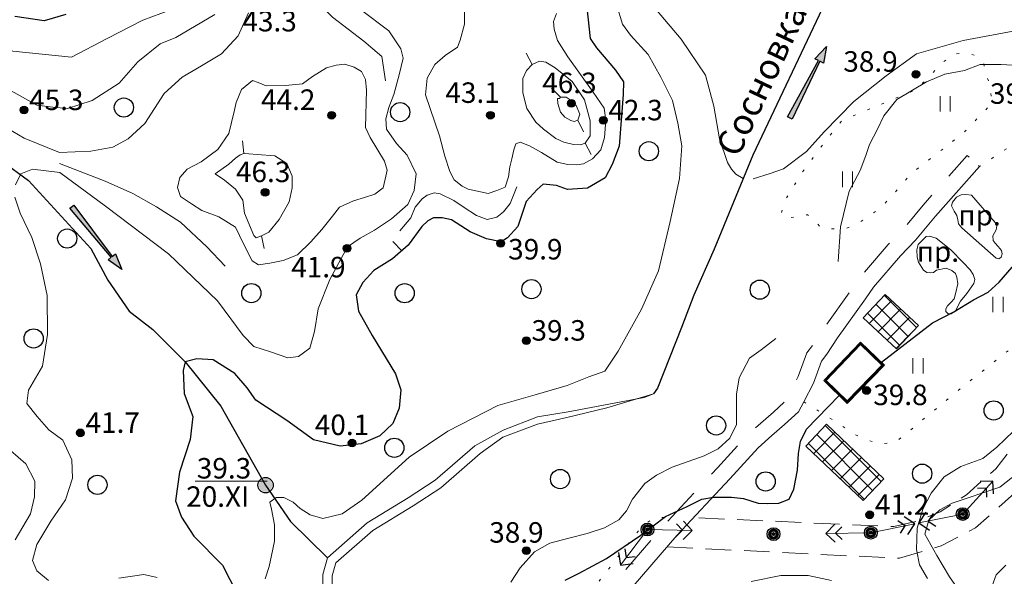
# Model space of a CAD drawing. Units: metres. Extents: x 2205671 to 2215915, y 504168 to 508208.
# Drawn here: x 2211527 to 2211912, y 507238 to 507455 of the extents above; entities that cross this region are included whole.
import ezdxf

# ---------------------------------------------------------------- set-up
doc = ezdxf.new("R2010")
doc.units = ezdxf.units.M
for name, pattern in [('5g_02x1', [15, 10, -5]), ('5g_03x2', [25, 15, -10]), ('5g_366', [6, 1, -5])]:
    doc.linetypes.add(name, pattern=pattern)
for name, color, linetype in [('03_Здания и строения', 7, 'Continuous'), ('06_Инженерно-технические сооружения', 7, 'Continuous'), ('07_Объекты электропередачи', 7, 'Continuous'), ('10_Границы покрытий и угодий', 7, 'Continuous'), ('11_Гидрография', 7, 'Continuous'), ('13_Растительность', 7, 'Continuous'), ('19_Горизонтали', 7, 'Continuous'), ('61_Отметки высоты поверхности', 7, 'Continuous'), ('62_Отметки высоты уреза воды и дна водоемов', 7, 'Continuous')]:
    doc.layers.add(name, color=color, linetype=linetype)
doc.styles.add('LIKE11', font='bm431.shx')
doc.styles.add('LIKE17', font='d431.shx')
doc.styles.add('LIKE36', font='pragmai.shx')
doc.linetypes.add('5g_280_1', pattern='A,5,[21,GUGK_2005.shx,S=7.5,R=180,X=0,Y=0],15', length=20)

# ---------------------------------------------------------------- blocks, each defined once
blk = doc.blocks.new('5g_368')
at = {"color": 0}
blk.add_circle((0, 0), 3.75, dxfattribs=at)
blk = doc.blocks.new('5g_238_1a')
blk.add_hatch(color=0).paths.add_polyline_path([(31.25, 0), (25, -1.875), (25, -0.25), (0, -1), (0, 1), (25, 0.25), (25, 1.875)])
at = {"color": 0}
blk.add_lwpolyline([(31.25, 0), (25, -1.875), (25, -0.25), (0, -1), (0, 1), (25, 0.25), (25, 1.875)], close=True, dxfattribs=at)
blk = doc.blocks.new('5g_108a')
h = blk.add_hatch(color=255)
edge = h.paths.add_edge_path()
edge.add_arc((0, 0), 2.12, 0, 360)
edge = h.paths.add_edge_path(flags=16)
edge.add_arc((0, 0), 0.975, 0, 360)
h = blk.add_hatch(color=0)
edge = h.paths.add_edge_path()
edge.add_arc((0, 0), 0.6, 0, 360)
at = {"color": 0}
for radius in [2.5, 0.6]:
    blk.add_circle((0, 0), radius, dxfattribs=at)
blk = doc.blocks.new('5g_115_2')
at = {"color": 0, "lineweight": 20}
blk.add_lwpolyline([(0, 0), (17.5, 0)], dxfattribs=at)
at = {"color": 0}
for points in [[(11.26, -2.47), (13.73, 0), (11.26, 2.47)], [(13.96, -3.54), (17.5, 0), (13.96, 3.54)]]:
    blk.add_lwpolyline(points, dxfattribs=at)
blk = doc.blocks.new('5g_401')
at = {"color": 0, "lineweight": 20}
for points in [[(-2, 0), (-2, 6)], [(2, 0), (2, 6)]]:
    blk.add_lwpolyline(points, dxfattribs=at)
blk = doc.blocks.new('5g_330')
blk.add_hatch(color=0).paths.add_polyline_path([(1.5, 0, 1), (-1.5, 0, 1)])
at = {"color": 0}
blk.add_circle((0, 0), 1.5, dxfattribs=at)
blk = doc.blocks.new('5g_329_6')
at = {"color": 42, "lineweight": -2}
blk.add_lwpolyline([(0, 0), (5, 0)], dxfattribs=at)
blk = doc.blocks.new('5g_213')
h = blk.add_hatch(color=255)
edge = h.paths.add_edge_path()
edge.add_arc((0, 0), 2.62, 0, 360)
at = {"color": 92}
blk.add_circle((0, 0), 3, dxfattribs=at)

msp = doc.modelspace()

# ---------------------------------------------------------------- hatches: boundary and pattern name
at = {"layer": '03_Здания и строения', "linetype": 'Continuous', "lineweight": 9}
h = msp.add_hatch(dxfattribs=at)
h.set_pattern_fill('ANSI37', scale=1.5, style=0)
h.paths.add_polyline_path([(2211856.65, 507338.92), (2211865.21, 507348.09), (2211878.2, 507335.97), (2211869.64, 507326.79)])
h = msp.add_hatch(dxfattribs=at)
h.set_pattern_fill('ANSI37', scale=1.5, style=0)
h.set_pattern_definition([(45, (1.1637, -1.046), (-3.367596045, 3.367596045), []), (135, (1.1637, -1.046), (-3.367596045, -3.367596045), [])])
h.paths.add_polyline_path([(2211842.3, 507297.39), (2211864.63, 507276.14), (2211856.54, 507267.64), (2211834.21, 507288.88)])

# ---------------------------------------------------------------- linework, layer by layer
at = {"layer": '03_Здания и строения', "color": 7, "linetype": 'Continuous', "lineweight": 20, "flags": 128}
for points in [[(2211856.65, 507338.92), (2211865.21, 507348.09), (2211878.2, 507335.97), (2211869.64, 507326.79)], [(2211842.3, 507297.39), (2211864.63, 507276.14), (2211856.54, 507267.64), (2211834.21, 507288.88)]]:
    msp.add_lwpolyline(points, close=True, dxfattribs=at)
at = {"layer": '06_Инженерно-технические сооружения', "color": 7, "linetype": '5g_280_1', "lineweight": 20, "flags": 128}
msp.add_lwpolyline([(2211850.42, 507305.54), (2211864.93, 507320.49), (2211855.52, 507329.42), (2211841.26, 507314.43)], close=True, dxfattribs=at)
at = {"layer": '06_Инженерно-технические сооружения', "color": 7, "linetype": 'Continuous', "lineweight": 50, "flags": 128}
msp.add_lwpolyline([(2211841.96, 507314.44), (2211855.53, 507328.72), (2211864.21, 507320.47), (2211850.4, 507306.25), (2211841.96, 507314.44)], dxfattribs=at)
at = {"layer": '10_Границы покрытий и угодий', "color": 7, "linetype": '5g_366', "lineweight": 20, "flags": 128}
msp.add_lwpolyline([(2211891.49, 507407.77), (2211895.82, 507411.17), (2211906.06, 507421.86), (2211906.61, 507425.16), (2211905.6, 507430.83), (2211903.63, 507437.99), (2211900.44, 507441.39), (2211895.7, 507442.32), (2211891.79, 507441.9), (2211887.56, 507438.51), (2211877.34, 507428.01), (2211848.34, 507415.95), (2211841.31, 507407.23), (2211832.78, 507395.66), (2211826.13, 507384.86), (2211824.62, 507379.55), (2211826.7, 507377.84), (2211834.86, 507379.17), (2211836.95, 507377.65), (2211839.99, 507374.24), (2211843.39, 507373.69), (2211849.13, 507373.52), (2211854.7, 507375.88), (2211863.82, 507382.12), (2211875.8, 507395.61)], close=True, dxfattribs=at)
for points in [[(2211833.39, 507306.1), (2211846.73, 507297.91), (2211852.47, 507293.79), (2211857.92, 507291.3), (2211863.36, 507289.68), (2211869.1, 507290.27), (2211896.44, 507312.82), (2211934.5, 507342.94), (2211952.93, 507358.21), (2211963.61, 507366.17), (2211979.95, 507384.16), (2211983.93, 507393.14), (2211982.65, 507408.78), (2211969.73, 507424.62), (2211958.59, 507433.36), (2211949.04, 507437.07), (2211938.7, 507432.04), (2211929.69, 507421.44), (2211925.44, 507413.5), (2211902.02, 507398)], [(2211897.15, 507402.31), (2211902.02, 507398)], [(2211461.06, 506945.73), (2211503.82, 506968.21), (2211559.71, 506995.27), (2211572.71, 507006.42), (2211620.96, 507062.05), (2211676.86, 507138.21), (2211723.05, 507197.01), (2211770.38, 507257.73), (2211775.02, 507260.72), (2211781.84, 507261.17)]]:
    msp.add_lwpolyline(points, dxfattribs=at)
at = {"layer": '10_Границы покрытий и угодий', "color": 7, "linetype": '5g_03x2', "lineweight": 20, "flags": 128}
msp.add_lwpolyline([(2211645.29, 507079.81), (2211680.56, 507124.85), (2211703.4, 507157.17), (2211725.67, 507189.46), (2211758.55, 507234.46), (2211779.13, 507258.26), (2211799.82, 507280.43), (2211811.05, 507292.86), (2211816.64, 507297.83), (2211821.61, 507302.12), (2211826.14, 507306.26), (2211827.62, 507309.11), (2211831.22, 507316.04), (2211834.56, 507325.25), (2211837.15, 507328.58), (2211841.29, 507334.84), (2211852.17, 507350.08), (2211855.54, 507354.93), (2211866.39, 507367.52), (2211872.18, 507373.55), (2211879.95, 507382.86), (2211897.15, 507402.31)], dxfattribs=at)
at = {"layer": '10_Границы покрытий и угодий', "color": 7, "linetype": 'Continuous', "lineweight": 20, "flags": 128}
msp.add_lwpolyline([(2211650.4, 507075.79), (2211685.78, 507120.96), (2211708.73, 507153.45), (2211730.97, 507185.69), (2211763.64, 507230.41), (2211783.96, 507253.92), (2211804.61, 507276.03), (2211815.64, 507288.24), (2211820.92, 507292.94), (2211825.93, 507297.26), (2211831.37, 507302.24), (2211833.39, 507306.1), (2211837.19, 507313.42), (2211840.32, 507322.06), (2211842.44, 507324.78), (2211846.65, 507331.16), (2211857.48, 507346.34), (2211860.68, 507350.94), (2211871.21, 507363.14), (2211877.03, 507369.22), (2211884.88, 507378.62), (2211902.02, 507398)], dxfattribs=at)
at = {"layer": '11_Гидрография', "color": 92, "linetype": 'Continuous', "lineweight": 30, "flags": 128}
for points in [[(2212000, 507486.1), (2211976.82, 507493.73), (2211955.69, 507499.24), (2211914.3, 507510.1), (2211906.02, 507513.37), (2211897.18, 507517.57), (2211892.36, 507518.91), (2211886.8, 507519.25), (2211882.42, 507518.22), (2211877.88, 507516.24), (2211871.82, 507510.07), (2211860.89, 507495.38), (2211850.38, 507480.05), (2211841.79, 507462.04), (2211813.55, 507402.45), (2211798.49, 507365.77), (2211790.52, 507347.74), (2211785.72, 507335.11), (2211776.35, 507311.42), (2211774.78, 507309.21)], [(2211387.19, 507458.53), (2211388.48, 507439.49), (2211393.65, 507429.49), (2211402.05, 507424), (2211415.62, 507422.71), (2211445.6, 507423.26), (2211462.33, 507422.54), (2211478.52, 507420.56), (2211494.64, 507416.09), (2211510.18, 507407.68), (2211530.9, 507392.48), (2211555.18, 507365.96), (2211561.89, 507353.63), (2211570.24, 507341.55), (2211579.46, 507334.36), (2211592.07, 507321.76), (2211605.95, 507304.44), (2211623.42, 507273.61), (2211633.14, 507259.37), (2211647.65, 507245.3)]]:
    msp.add_lwpolyline(points, dxfattribs=at)
at = {"layer": '11_Гидрография', "color": 92, "linetype": 'Continuous', "lineweight": 20, "flags": 128}
msp.add_lwpolyline([(2211891.41, 507384.1), (2211891.1, 507382.63), (2211892.15, 507380.54), (2211893.18, 507378.92), (2211893.5, 507377.16), (2211893.78, 507375.65), (2211895.04, 507374.05), (2211908.55, 507362.28), (2211909.52, 507361.91), (2211910.45, 507362.59), (2211910.84, 507363.86), (2211910.64, 507365.27), (2211909.23, 507366.78), (2211908.06, 507368.04), (2211907.28, 507369.16), (2211907.23, 507370.96), (2211908.5, 507373.29), (2211908.7, 507374.8), (2211908.06, 507376.21), (2211898.86, 507386.76), (2211896.61, 507387.06), (2211894.88, 507386.93), (2211893.06, 507386.02)], close=True, dxfattribs=at)
for points in [[(2211878.12, 507367.59), (2211881.23, 507370.64), (2211882.49, 507370.81), (2211885.1, 507370.03), (2211890.79, 507365.43), (2211895.62, 507360.49), (2211898.34, 507357.73), (2211899.53, 507355.86), (2211900.18, 507353.88), (2211899.81, 507352.35), (2211897.03, 507348.39), (2211894.59, 507345.4), (2211892.61, 507341.63), (2211890.98, 507340.43), (2211889.75, 507340.55), (2211888.9, 507341.36), (2211888.86, 507342.44), (2211889.51, 507343.6), (2211890.95, 507345.07), (2211892.07, 507346.38), (2211892.65, 507348.35), (2211893.5, 507352.14), (2211893.2, 507354.86), (2211892.58, 507356.22), (2211891.15, 507357.41), (2211888.94, 507358.3), (2211885.22, 507357.53), (2211883.99, 507356.69), (2211882.88, 507356.5), (2211881.41, 507356.66), (2211880.1, 507357.56), (2211878.21, 507360.66), (2211877.71, 507362.64), (2211877.58, 507365.5), (2211878.12, 507367.59)], [(2211774.78, 507309.21), (2211774.77, 507309.2), (2211771.21, 507307.81), (2211741.49, 507302.25), (2211729.51, 507300.23), (2211716.18, 507295.05), (2211705.08, 507288.94), (2211689.66, 507275.54), (2211679.13, 507268.69), (2211663.06, 507258.91), (2211647.65, 507245.3), (2211645.8, 507238.71), (2211645.61, 507228.76)], [(2211774.77, 507309.2), (2211756.56, 507303.83), (2211741, 507300.06), (2211729.52, 507297.44), (2211715.94, 507292.38), (2211707.18, 507285.93), (2211691.86, 507272.62), (2211681.07, 507265.6), (2211665.23, 507255.97), (2211650.87, 507243.28), (2211649.44, 507238.18), (2211649.26, 507229.05)]]:
    msp.add_lwpolyline(points, dxfattribs=at)
at = {"layer": '11_Гидрография', "color": 7, "linetype": 'Continuous', "lineweight": 20, "flags": 128}
msp.add_lwpolyline([(2211595.9, 507275.15), (2211624.09, 507275.15)], dxfattribs=at)
at = {"layer": '13_Растительность', "color": 7, "linetype": '5g_02x1', "lineweight": 20, "flags": 128}
for points in [[(2212000, 507362.57), (2211984.6, 507359.65), (2211959.72, 507343.91), (2211951.92, 507336.73), (2211940.25, 507321.01), (2211908.34, 507279.92), (2211896.92, 507269.89), (2211886.63, 507263.18), (2211877.09, 507259.42), (2211868.55, 507257.42), (2211848.47, 507258.34), (2211790.49, 507260.91)], [(2211780.16, 507249.52), (2211870.77, 507245.06), (2211887.09, 507249.9), (2211900.46, 507256.93), (2211917.01, 507271.67), (2211945.62, 507308.11), (2211959, 507326.32), (2211969.7, 507336.45), (2211976.66, 507340.91), (2211973.3, 507239.87)]]:
    msp.add_lwpolyline(points, dxfattribs=at)
at = {"layer": '19_Горизонтали', "color": 42, "linetype": 'Continuous', "lineweight": 20, "flags": 128}
for points in [[(2211670.19, 507431.39), (2211668.78, 507441), (2211661.72, 507446.93), (2211649.57, 507456.25), (2211638.56, 507467.26), (2211634.32, 507473.76), (2211632.34, 507477.72), (2211634.04, 507483.08), (2211637.15, 507486.19), (2211641.67, 507489.01), (2211645.9, 507489.86), (2211652.12, 507490.71), (2211657.48, 507492.12), (2211661.44, 507494.95), (2211665.11, 507501.44), (2211667.65, 507512.18)], [(2211760.43, 507460.87), (2211762.7, 507453.6), (2211765.88, 507449.28), (2211772.7, 507441.78), (2211777.7, 507432.92), (2211782.24, 507423.83), (2211784.29, 507414.97), (2211785.88, 507406.1), (2211784.97, 507393.38), (2211781.34, 507376.56), (2211776.68, 507357.24), (2211770.09, 507342.25), (2211761, 507325.88), (2211755.77, 507318.16), (2211749.52, 507315.88), (2211741.11, 507312.47), (2211728.61, 507308.84), (2211714.07, 507304.75), (2211694.52, 507294.75), (2211679.52, 507284.52), (2211661, 507267.7), (2211653.27, 507262.48), (2211645.78, 507260.66), (2211640.78, 507262.02), (2211636.91, 507264.52), (2211634.19, 507267.02), (2211630.55, 507268.84), (2211627.59, 507268.84), (2211625.09, 507267.02), (2211625.78, 507264.3), (2211626.91, 507258.16), (2211626.91, 507251.8), (2211625.78, 507246.11), (2211624.87, 507241.8), (2211623.28, 507237.02)], [(2211846.82, 507360.86), (2211847.79, 507374.46), (2211851.18, 507388.37), (2211855.39, 507396.46), (2211857.66, 507402.28), (2211859.11, 507406.65), (2211862.19, 507412.64), (2211864.61, 507417.82), (2211869.79, 507424.13), (2211881.36, 507431.08), (2211888.48, 507434), (2211896.08, 507435.45), (2211902.23, 507437.88), (2211910.48, 507437.88), (2211923.43, 507437.07)], [(2211607.72, 507359.15), (2211600.57, 507366.59), (2211590.27, 507376.31), (2211580.83, 507382.32), (2211571.67, 507387.47), (2211560.8, 507392.34), (2211543.06, 507399.2)], [(2211675.76, 507372.88), (2211680.17, 507378), (2211681.8, 507382.18), (2211684.59, 507385.43), (2211686.45, 507386.83), (2211689.24, 507387.76), (2211691.56, 507387.29), (2211696.91, 507384.74), (2211700.86, 507381.95), (2211705.74, 507378.93), (2211709.92, 507377.3), (2211713.64, 507378.23), (2211716.2, 507380.32), (2211718.87, 507383.57), (2211721.43, 507390.08)], [(2211822.56, 507330.9), (2211816.74, 507326.4), (2211812.24, 507323.22), (2211808.27, 507315.54), (2211807.21, 507309.19), (2211807.21, 507302.31), (2211807.21, 507297.28), (2211804.56, 507291.98), (2211800.06, 507287.75), (2211794.5, 507285.1), (2211782.06, 507280.6), (2211775.95, 507277.54), (2211771.42, 507274.3), (2211766.56, 507268.16), (2211764.3, 507263.63), (2211761.23, 507260.07), (2211755.72, 507256.99), (2211748.93, 507254.73), (2211741.73, 507252.95), (2211734.29, 507251.01), (2211728.3, 507247.61), (2211722.8, 507241.3), (2211719.08, 507235.8)]]:
    msp.add_lwpolyline(points, dxfattribs=at)
at = {"layer": '19_Горизонтали', "color": 42, "linetype": 'Continuous', "lineweight": 20}
for points in [[(2211700.79, 507473.94), (2211701.07, 507453.62), (2211699.38, 507447.31), (2211698.26, 507444.65), (2211693.5, 507441.28), (2211689.5, 507437.78), (2211686.42, 507432.45), (2211685.86, 507426.01), (2211691.32, 507410.03), (2211693.43, 507402.04), (2211695.32, 507396.01), (2211697, 507392.79), (2211700.08, 507390.27), (2211702.47, 507389.14), (2211710.32, 507387.46), (2211713.68, 507388.58), (2211716.9, 507389.98), (2211718.16, 507393.91), (2211718.73, 507397.83), (2211719.57, 507401.06), (2211720.27, 507404.56), (2211721.11, 507406.8), (2211722.79, 507407.5), (2211726.43, 507406.1), (2211731.06, 507403.44), (2211737.23, 507399.66), (2211741.36, 507398.81)], [(2211400.98, 507468.64), (2211408.74, 507452.1), (2211413.5, 507445.84), (2211419.76, 507442.59), (2211432.29, 507437.83), (2211453.83, 507434.82), (2211471.87, 507434.07), (2211492.53, 507436.2), (2211500.3, 507436.95), (2211505.56, 507437.2), (2211510.82, 507434.95), (2211534.12, 507421.92), (2211540.38, 507421.17), (2211546.14, 507420.67), (2211555.78, 507423.8), (2211566.3, 507430.56), (2211573.57, 507438.83), (2211582.34, 507445.84), (2211588.35, 507448.35), (2211603.63, 507457.37)], [(2211596.67, 507463.02), (2211575.52, 507455.16), (2211561.63, 507447.91), (2211547.73, 507440.66), (2211524.76, 507443.07), (2211513.28, 507447.91), (2211505.43, 507449.12), (2211492.13, 507443.68), (2211469.17, 507438.24), (2211435.33, 507445.49), (2211409.35, 507467.24)], [(2212000, 507453.78), (2211999.77, 507453.75), (2211983.37, 507458.64), (2211967.78, 507464.22), (2211954.99, 507467.25), (2211948.47, 507467.71), (2211945.22, 507467.71), (2211938.94, 507463.52), (2211929.86, 507455.61), (2211922.3, 507452.82), (2211915.79, 507450.96), (2211895.57, 507447.24), (2211877.43, 507441.95), (2211865.59, 507433.4), (2211852.99, 507423.33), (2211841.42, 507411.58), (2211834.51, 507403.8), (2211825.47, 507397.07), (2211820.33, 507395.3), (2211813.7, 507393.21)], [(2211616.78, 507457.99), (2211612.77, 507448.97), (2211606.26, 507441.96), (2211598.37, 507437.33), (2211590.85, 507432.82), (2211583.84, 507426.55), (2211576.32, 507414.78), (2211569.81, 507408.77), (2211563.8, 507405.51), (2211555.28, 507404.01), (2211543.01, 507403.51), (2211529.23, 507409.02), (2211515.83, 507416.91)], [(2211525.89, 507390.9), (2211527.9, 507395.2), (2211532.47, 507396.91), (2211543.2, 507395.63), (2211560.94, 507382.46), (2211585.55, 507363.87), (2211604.71, 507345.56), (2211614.63, 507331.98), (2211618.82, 507327.8), (2211625.32, 507325.7), (2211632.06, 507323.38), (2211636.25, 507323.84), (2211640.66, 507327.1), (2211642.52, 507333.61), (2211643.92, 507342.44), (2211648.45, 507353.83), (2211655.42, 507366.61), (2211660.3, 507370.09), (2211665.88, 507373.12), (2211672.62, 507377.53), (2211678.9, 507383.11), (2211681.45, 507388.69), (2211682.15, 507395.2), (2211678.66, 507402.4), (2211674.48, 507407.05), (2211670.64, 507412.63), (2211670.41, 507416.58), (2211671.57, 507420.99), (2211673.43, 507426.11), (2211675.53, 507433.78), (2211677.15, 507440.28), (2211676.22, 507444), (2211671.57, 507450.98), (2211660.42, 507459.34)], [(2211741.36, 507398.81), (2211744.86, 507398.67), (2211747.53, 507399.1), (2211751.03, 507401.06), (2211754.26, 507404.56), (2211755.66, 507409.33), (2211756.22, 507416.05), (2211755.52, 507420.82), (2211751.31, 507426.99), (2211741.36, 507440.86), (2211737.3, 507447.17), (2211736.03, 507451.65), (2211735.82, 507454.6), (2211736.95, 507457.68)], [(2211809.79, 507393.29), (2211806.88, 507394.95), (2211805.26, 507396.94), (2211803.72, 507399.51), (2211800.54, 507408.83), (2211798.27, 507421.56), (2211795.08, 507433.6), (2211785.54, 507447.69), (2211776.22, 507458.83)], [(2211618.24, 507361.13), (2211614.83, 507367.86), (2211611.72, 507374.31), (2211605.14, 507378.32), (2211598.56, 507380.89), (2211594.56, 507383.47), (2211590.27, 507386.33), (2211589.12, 507389.76), (2211589.98, 507393.77), (2211592.84, 507396.91), (2211598.28, 507399.77), (2211604.86, 507404.64), (2211609.15, 507410.93), (2211611.15, 507419.51), (2211612.01, 507422.95), (2211614.01, 507428.1), (2211618.3, 507431.53), (2211620.57, 507430.86), (2211623.62, 507429.47), (2211631.21, 507429.58), (2211637.83, 507430.22), (2211641.68, 507433.1), (2211647.23, 507436.52), (2211650.98, 507437.59), (2211654.39, 507437.91), (2211658.03, 507436.84), (2211660.91, 507435.03), (2211662.36, 507432.03), (2211662.78, 507427.87), (2211662.36, 507413.23), (2211664.23, 507409.27), (2211669.89, 507400.08), (2211670.85, 507396.56), (2211670.1, 507393.03), (2211669.25, 507389.72), (2211666.04, 507387.15), (2211661.98, 507385.87), (2211657.71, 507384.59), (2211652.31, 507382.13), (2211649.53, 507378.6), (2211645.36, 507373.37), (2211641.09, 507368.56), (2211635.85, 507363.54), (2211630.3, 507361.29), (2211625.06, 507360.33), (2211620.71, 507359.67), (2211618.24, 507361.13)], [(2211731.83, 507412.55), (2211736.74, 507408.91), (2211739.82, 507407.5), (2211743.6, 507406.66), (2211746.27, 507406.52), (2211748.09, 507407.08), (2211750.05, 507410.03), (2211750.05, 507415.77), (2211747.81, 507424.04), (2211743.04, 507431.19), (2211736.46, 507436.52), (2211732.81, 507438.76), (2211730.29, 507439.18), (2211727.49, 507437.78), (2211725.24, 507435.54), (2211723.84, 507432.31), (2211723.84, 507426.71), (2211725.38, 507420.68), (2211728.89, 507415.35), (2211731.83, 507412.55)], [(2211740.24, 507417.32), (2211742.48, 507415.91), (2211743.88, 507415.63), (2211745.29, 507416.05), (2211745.99, 507418.44), (2211744.58, 507421.8), (2211741.92, 507424.32), (2211740.66, 507425.02), (2211738.56, 507425.02), (2211738.14, 507424.6), (2211737.3, 507424.6), (2211737.44, 507422.64), (2211738.56, 507419.28), (2211740.24, 507417.32)], [(2211618.79, 507371.01), (2211615.21, 507379.74), (2211614.59, 507384.9), (2211611.72, 507389.19), (2211607.43, 507392.62), (2211603.71, 507395.2), (2211609.15, 507398.92), (2211611.72, 507401.2), (2211613.51, 507402.6), (2211614.95, 507403.02), (2211616.87, 507402.9), (2211620.09, 507402.63), (2211627.07, 507402.17), (2211631.71, 507399.15), (2211633.81, 507394.27), (2211633.81, 507389.62), (2211632.64, 507384.27), (2211628.69, 507377.3), (2211624.74, 507372.42), (2211621.82, 507370.93), (2211619.75, 507370.12), (2211618.79, 507371.01)], [(2211538.77, 507236.41), (2211534.19, 507240.13), (2211532.47, 507244.14), (2211534.19, 507250.43), (2211539.63, 507259.59), (2211545.35, 507267.88), (2211548.07, 507276.32), (2211547.78, 507283.47), (2211544.35, 507291.2), (2211538.91, 507295.2), (2211534.33, 507300.35), (2211530.33, 507305.5), (2211530.9, 507310.65), (2211536.34, 507320.1), (2211538.34, 507332.4), (2211538.2, 507347.7), (2211535.62, 507360.01), (2211532.19, 507370.31), (2211527.61, 507379.75), (2211525.61, 507386.04)], [(2211915.31, 507294.72), (2211908.78, 507288.39), (2211903.25, 507284.08), (2211894.76, 507280.84), (2211888.16, 507276.8), (2211883.17, 507270.46), (2211879.93, 507264.26), (2211877.64, 507256.85), (2211877.44, 507248.5), (2211878.52, 507242.57), (2211881.75, 507237.17)], [(2211523.85, 507287.15), (2211529.86, 507281.89), (2211533.36, 507275.13), (2211533.24, 507268.99), (2211531.74, 507262.48), (2211525.72, 507252.21)], [(2211916.63, 507278.16), (2211909.97, 507272.79), (2211891.29, 507266.56), (2211886.46, 507263.98), (2211882.17, 507259.9), (2211880.66, 507254.54), (2211885.39, 507246.16), (2211890.32, 507237.79), (2211894.19, 507232.21), (2211895.48, 507222.33), (2211897.84, 507213.53), (2211905.68, 507201.29), (2211910.19, 507192.91), (2211914.48, 507188.83)], [(2211912.21, 507242.44), (2211908.56, 507238.63), (2211906.91, 507234.32), (2211906.08, 507220.39), (2211906.41, 507211.28), (2211908.15, 507205.14), (2211911.63, 507200.34), (2211915.61, 507196.03)], [(2211581.11, 507237.56), (2211575.96, 507238.7), (2211566.23, 507237.27)], [(2211844.22, 507236.37), (2211835.19, 507238.39), (2211824.54, 507238.39), (2211812.95, 507235.96)]]:
    msp.add_lwpolyline(points, dxfattribs=at)
at = {"layer": '19_Горизонтали', "color": 42, "linetype": 'Continuous', "lineweight": 30}
for points in [[(2211748.27, 507464.96), (2211750.09, 507447.92), (2211752.59, 507444.28), (2211759.97, 507435.65), (2211763.15, 507431.1), (2211762.93, 507426.1), (2211761.34, 507405.88), (2211758.61, 507398.83), (2211755.88, 507393.61), (2211749.06, 507389.51), (2211741.22, 507389.06), (2211736.91, 507390.65), (2211731.68, 507391.11), (2211729.41, 507389.06), (2211725.09, 507384.29), (2211721.91, 507374.52), (2211717.82, 507370.2), (2211715.32, 507368.61), (2211709.64, 507369.74), (2211703.27, 507372.47), (2211696, 507377.24), (2211692.36, 507377.92), (2211688.95, 507377.92), (2211686.68, 507376.79), (2211684.41, 507374.52), (2211679.07, 507367.24), (2211672.93, 507362.02), (2211665.66, 507357.47), (2211661.34, 507352.7), (2211658.84, 507347.93), (2211659.75, 507341.56), (2211664.98, 507332.02), (2211674.07, 507317.02), (2211676.23, 507310.88), (2211675.55, 507303.61), (2211673.05, 507297.7), (2211668.05, 507292.93), (2211660.77, 507289.75), (2211652.59, 507288.84), (2211642.14, 507291.34), (2211631.69, 507298.84), (2211619.64, 507306.79), (2211616.23, 507311.57), (2211611.46, 507317.25), (2211602.93, 507322.51), (2211596.56, 507322.88), (2211592.07, 507321.76), (2211591.32, 507318.39), (2211591.7, 507309.41), (2211595.07, 507300.43), (2211593.94, 507291.45), (2211589.83, 507278.72), (2211588.33, 507267.49), (2211590.57, 507261.13), (2211595.44, 507253.64), (2211606.67, 507242.42), (2211612.28, 507231.19)], [(2211545.52, 507457.37), (2211537.03, 507454.82), (2211525.56, 507456.52)], [(2211863.75, 507321.6), (2211883.72, 507336.98), (2211891.92, 507341.22), (2211899.6, 507345.98), (2211905.42, 507348.9), (2211909.66, 507352.87), (2211914.69, 507358.69), (2211919.72, 507363.72), (2211923.16, 507369.54), (2211934.25, 507386.46)], [(2211740.33, 507236.47), (2211745.8, 507239.29), (2211756.41, 507244.92), (2211769.83, 507254.04), (2211779.53, 507261.33), (2211787.98, 507265.31), (2211793.62, 507268.13), (2211798.26, 507268.96), (2211805.22, 507268.96), (2211809.86, 507268.46), (2211815.66, 507266.64), (2211819.14, 507266.47), (2211823.7, 507266.64), (2211827.68, 507268.13), (2211829.5, 507272.11), (2211830.99, 507279.4), (2211831.32, 507286.03), (2211832.15, 507290.67), (2211834.47, 507295.48), (2211847.24, 507308.62)]]:
    msp.add_lwpolyline(points, dxfattribs=at)

# ---------------------------------------------------------------- block references
at = {"layer": '07_Объекты электропередачи', "color": 7, "linetype": 'Continuous', "lineweight": 20}
for p, rotation in [((2211895.45, 507262.32), 47.54379563649999), ((2211895.45, 507262.32), 191.4632609013295), ((2211859.59, 507255.04), 11.46326090132944), ((2211772.43, 507256.29), 232.8352130082662), ((2211772.43, 507256.29), 358.7699481741851), ((2211859.59, 507255.04), 180.8282285773853)]:
    msp.add_blockref('5g_115_2', p, dxfattribs=dict(at, rotation=rotation))
for p in [(2211895.45, 507262.32), (2211772.43, 507256.29), (2211821.62, 507254.5), (2211859.59, 507255.04)]:
    msp.add_blockref('5g_108a', p, dxfattribs=at)
at = {"layer": '11_Гидрография', "color": 7, "linetype": 'Continuous', "lineweight": 20}
for p, rotation in [((2211828.02, 507416.99), 62.88592613312642), ((2211547.89, 507382.35), 308.3884385329888)]:
    msp.add_blockref('5g_238_1a', p, dxfattribs=dict(at, rotation=rotation))
at = {"layer": '13_Растительность', "color": 7, "linetype": 'Continuous', "lineweight": 20}
for name, p in [('5g_368', (2211568.15, 507421.03)), ('5g_368', (2211675.95, 507419.23)), ('5g_401', (2211888.61, 507419.48)), ('5g_368', (2211772.98, 507403.97)), ('5g_401', (2211850.48, 507390)), ('5g_368', (2211546.03, 507369.89)), ('5g_368', (2211727.16, 507350.13)), ('5g_368', (2211816.26, 507349.92)), ('5g_368', (2211617.89, 507348.58)), ('5g_368', (2211677.7, 507348.54)), ('5g_401', (2211909.21, 507341.18)), ('5g_368', (2211532.92, 507330.88)), ('5g_401', (2211878, 507317.18)), ('5g_368', (2211907.52, 507302.79)), ('5g_368', (2211799.22, 507296.91)), ('5g_368', (2211673.67, 507288.2)), ('5g_368', (2211879.62, 507278.11)), ('5g_368', (2211557.82, 507273.74)), ('5g_368', (2211738.36, 507275.99)), ('5g_368', (2211818.55, 507275.06))]:
    msp.add_blockref(name, p, dxfattribs=at)
at = {"layer": '19_Горизонтали', "color": 42, "linetype": 'Continuous', "lineweight": 20}
for p, rotation in [((2211727.49, 507437.78), 117.7585209556798), ((2211738.56, 507425.02), 135.1320223716168), ((2211745.29, 507416.05), 295.4490464325093), ((2211614.95, 507403.02), 95.7016671679802), ((2211748.09, 507407.08), 299.2819399320823), ((2211621.82, 507370.93), 281.4667970266043), ((2211676.57, 507365.12), 133.4335797763304)]:
    msp.add_blockref('5g_329_6', p, dxfattribs=dict(at, rotation=rotation))
at = {"layer": '61_Отметки высоты поверхности', "color": 7, "linetype": 'Continuous', "lineweight": 20}
for p in [(2211877.18, 507434.03, 38.95), (2211742.78, 507422.67, 46.3), (2211529.18, 507420.03, 45.39), (2211649.18, 507418.03, 44.24), (2211711.18, 507418.03, 43.19), (2211755.18, 507416.03, 42.34), (2211623.26, 507387.94, 46.3), (2211715.18, 507368.03, 39.99), (2211655.18, 507366.03, 41.99), (2211725.18, 507330.03, 39.35), (2211857.91, 507310.57, 39.8), (2211551.18, 507294.03, 41.71), (2211657.18, 507290.03, 40.09), (2211859.18, 507262.03, 41.26), (2211725.18, 507248.03, 38.95)]:
    msp.add_blockref('5g_330', p, dxfattribs=at)
at = {"layer": '62_Отметки высоты уреза воды и дна водоемов', "color": 7, "linetype": 'Continuous', "lineweight": 20}
msp.add_blockref('5g_213', (2211623.42, 507273.61), dxfattribs=at)

# ---------------------------------------------------------------- texts
at = {"layer": '11_Гидрография', "color": 7, "linetype": 'Continuous', "lineweight": 15, "style": 'LIKE11'}
msp.add_text('Сосновка', height=10, rotation=64.6459, dxfattribs=at).set_placement((2211807.8, 507401.08))
at = {"layer": '11_Гидрография', "color": 7, "linetype": 'Continuous', "lineweight": 15}
for s, style, p in [('пр.', 'LIKE11', (2211893.73, 507375.01)), ('пр.', 'LIKE11', (2211877.49, 507360.8)), ('20.XI', 'LIKE36', (2211592.45, 507265.15))]:
    msp.add_text(s, height=8, dxfattribs=dict(at, style=style)).set_placement(p)
at = {"layer": '61_Отметки высоты поверхности', "color": 7, "linetype": 'Continuous', "lineweight": 15, "style": 'LIKE17'}
for s, p in [('43.3', (2211614.4, 507450.74)), ('38.9', (2211848.86, 507435.01)), ('46.3', (2211731.39, 507426.65)), ('43.1', (2211693.59, 507422.84)), ('39.3', (2211906.08, 507422.48)), ('45.3', (2211531.18, 507420.03)), ('44.2', (2211621.67, 507420.09)), ('42.3', (2211757.18, 507416.03)), ('46.3', (2211611.88, 507391.92)), ('39.9', (2211718.08, 507361.71)), ('41.9', (2211633.45, 507354.74)), ('39.3', (2211727.18, 507330.03)), ('39.8', (2211860.54, 507304.86)), ('41.7', (2211553.18, 507294.03)), ('40.1', (2211642.65, 507293.17)), ('41.2', (2211861.18, 507262.03)), ('38.9', (2211710.7, 507251.16))]:
    msp.add_text(s, height=8, dxfattribs=at).set_placement(p)
at = {"layer": '62_Отметки высоты уреза воды и дна водоемов', "color": 7, "linetype": 'Continuous', "lineweight": 15, "style": 'LIKE17'}
msp.add_text('39.3', height=8, dxfattribs=at).set_placement((2211596.6, 507276.2))

doc.saveas('drawing.dxf')
